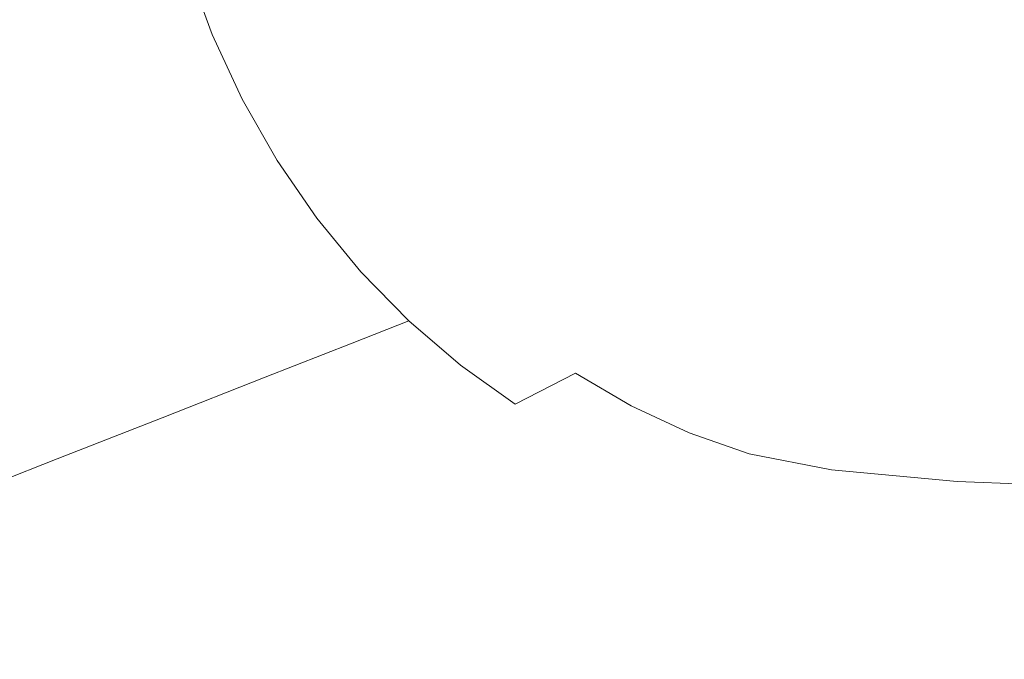
# Model space of a CAD drawing. Extents: x -691 to 1159, y -375 to 445.
# Drawn here: x -417 to -159, y -221 to -53 of the extents above; entities that cross this region are included whole.
import ezdxf

# ---------------------------------------------------------------- set-up
doc = ezdxf.new("R2010")
doc.units = 0
doc.header["$LTSCALE"] = 500
doc.header["$MEASUREMENT"] = 0
doc.layers.add('VICTORIA_CERAMIKA', color=7, linetype='Continuous')

msp = doc.modelspace()

# ---------------------------------------------------------------- linework, layer by layer
at = {"layer": 'VICTORIA_CERAMIKA', "lineweight": 0}
for points, invisible_edges in [([(-282.54, -35.83, 288.81), (-161.27, -16.58, 288.81), (-184.6, -38.16, 288.81), (-287.6, -55.78, 288.81)], 15), ([(-155.59, -27.01, 497.02), (-162.8, -16.37, 497.02), (-248.77, -51.21, 500.23), (-240.15, -63.83, 500.23)], 15), ([(-68.37, -22.83, 288.81), (-174.47, -57.22, 288.81), (-219.52, -57.03, 288.81), (-184.6, -38.16, 288.81)], 15), ([(-0.68, -23.85, 288.81), (-136.2, -63.76, 288.81), (-174.47, -57.22, 288.81), (-68.37, -22.83, 288.81)], 15), ([(-317.16, -42.22, 504.67), (-309.97, -57.71, 504.67), (-256.38, -37.79, 500.23), (-262.91, -23.69, 500.23)], 15), ([(-155.59, -27.01, 497.02), (-240.15, -63.83, 500.23), (-230.58, -75.58, 500.23), (-147.58, -36.92, 497.02)], 15), ([(-381.4, -52.14, 288.81), (-459.17, -65.49, 288.81), (-466.28, -41.03, 288.81), (-390.66, -31.03, 288.81)], 15), ([(-381.4, -52.14, 288.81), (-282.54, -35.83, 288.81), (-287.6, -55.78, 288.81), (-376.42, -73.51, 288.81)], 15), ([(-354.4, -35.23, 514.48), (-373.02, -39.54, 533.75), (-366.51, -57.12, 533.75), (-348.11, -52.23, 514.48)], 13), ([(-301.58, -72.44, 504.67), (-248.77, -51.21, 500.23), (-256.38, -37.79, 500.23), (-309.97, -57.71, 504.67)], 15), ([(-287.6, -55.78, 288.81), (-184.6, -38.16, 288.81), (-219.52, -57.03, 288.81), (-291.64, -74.25, 288.81)], 15), ([(-147.58, -36.92, 497.02), (-230.58, -75.58, 500.23), (-220.14, -86.35, 500.23), (-138.85, -46.01, 497.02)], 15), ([(-373.02, -39.54, 533.75), (-389.83, -42.13, 566.59), (-383.09, -60.32, 566.59), (-366.51, -57.12, 533.75)], 15), ([(-415.69, -46.12, 617.11), (-408.6, -65.25, 617.11), (-383.09, -60.32, 566.59), (-389.83, -42.13, 566.59)], 15), ([(-348.11, -52.23, 514.48), (-340.52, -68.55, 514.48), (-309.97, -57.71, 504.67), (-317.16, -42.22, 504.67)], 15), ([(-446.33, -50.84, 676.97), (-438.84, -71.09, 676.97), (-408.6, -65.25, 617.11), (-415.69, -46.12, 617.11)], 15), ([(-129.43, -54.23, 497.02), (-138.85, -46.01, 497.02), (-220.14, -86.35, 500.23), (-208.89, -96.06, 500.23)], 15), ([(-292.08, -86.3, 504.67), (-240.15, -63.83, 500.23), (-248.77, -51.21, 500.23), (-301.58, -72.44, 504.67)], 15), ([(-381.4, -52.14, 288.81), (-376.42, -73.51, 288.81), (-450.14, -89.19, 288.81), (-459.17, -65.49, 288.81)], 15), ([(-348.11, -52.23, 514.48), (-366.51, -57.12, 533.75), (-358.65, -74.01, 533.75), (-340.52, -68.55, 514.48)], 13), ([(-376.42, -73.51, 288.81), (-287.6, -55.78, 288.81), (-291.64, -74.25, 288.81), (-369.9, -93.86, 288.81)], 15), ([(-119.42, -61.5, 497.02), (-129.43, -54.23, 497.02), (-208.89, -96.06, 500.23), (-196.94, -104.65, 500.23)], 15), ([(-43.32, -55.27, 288.81), (-137.1, -99.67, 288.81), (-181.18, -106.67, 288.81), (-152.62, -85.52, 288.81)], 15), ([(-366.51, -57.12, 533.75), (-383.09, -60.32, 566.59), (-374.96, -77.8, 566.59), (-358.65, -74.01, 533.75)], 15), ([(-331.68, -84.06, 514.48), (-301.58, -72.44, 504.67), (-309.97, -57.71, 504.67), (-340.52, -68.55, 514.48)], 15), ([(-271.17, -86.69, 288.81), (-291.64, -74.25, 288.81), (-219.52, -57.03, 288.81), (-174.47, -57.22, 288.81)], 15), ([(-249.02, -98.9, 288.81), (-271.17, -86.69, 288.81), (-174.47, -57.22, 288.81), (-136.2, -63.76, 288.81)], 15), ([(-408.6, -65.25, 617.11), (-400.06, -83.63, 617.11), (-374.96, -77.8, 566.59), (-383.09, -60.32, 566.59)], 15), ([(-119.42, -61.5, 497.02), (-196.94, -104.65, 500.23), (-184.37, -112.05, 500.23), (-108.89, -67.79, 497.02)], 15), ([(-292.08, -86.3, 504.67), (-281.55, -99.19, 504.67), (-230.58, -75.58, 500.23), (-240.15, -63.83, 500.23)], 15), ([(-249.02, -98.9, 288.81), (-136.2, -63.76, 288.81), (-152.62, -85.52, 288.81), (-248, -116.69, 288.81)], 15), ([(-438.84, -71.09, 676.97), (-429.79, -90.53, 676.97), (-400.06, -83.63, 617.11), (-408.6, -65.25, 617.11)], 15), ([(-331.68, -84.06, 514.48), (-340.52, -68.55, 514.48), (-358.65, -74.01, 533.75), (-349.5, -90.05, 533.75)], 11), ([(-108.89, -67.79, 497.02), (-184.37, -112.05, 500.23), (-171.27, -118.2, 500.23), (-97.92, -73.04, 497.02)], 15), ([(-376.42, -73.51, 288.81), (-369.9, -93.86, 288.81), (-439.25, -111.95, 288.81), (-450.14, -89.19, 288.81)], 15), ([(-349.5, -90.05, 533.75), (-358.65, -74.01, 533.75), (-374.96, -77.8, 566.59), (-365.49, -94.4, 566.59)], 15), ([(-356.02, -111.91, 288.81), (-369.9, -93.86, 288.81), (-291.64, -74.25, 288.81), (-271.17, -86.69, 288.81)], 15), ([(-321.66, -98.66, 514.48), (-292.08, -86.3, 504.67), (-301.58, -72.44, 504.67), (-331.68, -84.06, 514.48)], 15), ([(-86.58, -77.21, 497.02), (-97.92, -73.04, 497.02), (-171.27, -118.2, 500.23), (-157.74, -123.05, 500.23)], 15), ([(-281.55, -99.19, 504.67), (-270.05, -111, 504.67), (-220.14, -86.35, 500.23), (-230.58, -75.58, 500.23)], 15), ([(-390.1, -101.09, 617.11), (-365.49, -94.4, 566.59), (-374.96, -77.8, 566.59), (-400.06, -83.63, 617.11)], 15), ([(-419.25, -109.01, 676.97), (-390.1, -101.09, 617.11), (-400.06, -83.63, 617.11), (-429.79, -90.53, 676.97)], 15), ([(-321.66, -98.66, 514.48), (-331.68, -84.06, 514.48), (-349.5, -90.05, 533.75), (-339.13, -105.15, 533.75)], 11), ([(-340.54, -129.03, 288.81), (-356.02, -111.91, 288.81), (-271.17, -86.69, 288.81), (-249.02, -98.9, 288.81)], 15), ([(-321.66, -98.66, 514.48), (-310.55, -112.23, 514.48), (-281.55, -99.19, 504.67), (-292.08, -86.3, 504.67)], 15), ([(-257.67, -121.64, 504.67), (-208.89, -96.06, 500.23), (-220.14, -86.35, 500.23), (-270.05, -111, 504.67)], 15), ([(-248, -116.69, 288.81), (-152.62, -85.52, 288.81), (-181.18, -106.67, 288.81), (-246.48, -132.72, 288.81)], 15), ([(-339.13, -105.15, 533.75), (-349.5, -90.05, 533.75), (-365.49, -94.4, 566.59), (-354.77, -110.02, 566.59)], 15), ([(-356.02, -111.91, 288.81), (-426.55, -133.58, 288.81), (-439.25, -111.95, 288.81), (-369.9, -93.86, 288.81)], 15), ([(-378.82, -117.52, 617.11), (-354.77, -110.02, 566.59), (-365.49, -94.4, 566.59), (-390.1, -101.09, 617.11)], 15), ([(-244.51, -131.04, 504.67), (-196.94, -104.65, 500.23), (-208.89, -96.06, 500.23), (-257.67, -121.64, 504.67)], 15), ([(-340.54, -129.03, 288.81), (-249.02, -98.9, 288.81), (-248, -116.69, 288.81), (-329.27, -146.55, 288.81)], 15), ([(-321.66, -98.66, 514.48), (-339.13, -105.15, 533.75), (-327.64, -119.19, 533.75), (-310.55, -112.23, 514.48)], 13), ([(-310.55, -112.23, 514.48), (-298.42, -124.67, 514.48), (-270.05, -111, 504.67), (-281.55, -99.19, 504.67)], 15), ([(-222.83, -139.63, 288.81), (-246.48, -132.72, 288.81), (-181.18, -106.67, 288.81), (-137.1, -99.67, 288.81)], 15), ([(-197.67, -145.71, 288.81), (-222.83, -139.63, 288.81), (-137.1, -99.67, 288.81), (-97.79, -98.78, 288.81)], 15), ([(-197.67, -145.71, 288.81), (-97.79, -98.78, 288.81), (-107.66, -118.13, 288.81), (-191.61, -159.22, 288.81)], 15), ([(-407.31, -126.4, 676.97), (-378.82, -117.52, 617.11), (-390.1, -101.09, 617.11), (-419.25, -109.01, 676.97)], 15), ([(-339.13, -105.15, 533.75), (-354.77, -110.02, 566.59), (-342.87, -124.55, 566.59), (-327.64, -119.19, 533.75)], 15), ([(-244.51, -131.04, 504.67), (-230.67, -139.13, 504.67), (-184.37, -112.05, 500.23), (-196.94, -104.65, 500.23)], 15), ([(-407.31, -126.4, 676.97), (-419.25, -109.01, 676.97), (-448.9, -117.07, 737.85), (-436.29, -135.43, 737.85)], 15), ([(-378.82, -117.52, 617.11), (-366.3, -132.79, 617.11), (-342.87, -124.55, 566.59), (-354.77, -110.02, 566.59)], 15), ([(-340.54, -129.03, 288.81), (-412.17, -153.93, 288.81), (-426.55, -133.58, 288.81), (-356.02, -111.91, 288.81)], 15), ([(-310.55, -112.23, 514.48), (-327.64, -119.19, 533.75), (-315.09, -132.05, 533.75), (-298.42, -124.67, 514.48)], 13), ([(-285.37, -135.86, 514.48), (-257.67, -121.64, 504.67), (-270.05, -111, 504.67), (-298.42, -124.67, 514.48)], 15), ([(-230.67, -139.13, 504.67), (-216.26, -145.84, 504.67), (-171.27, -118.2, 500.23), (-184.37, -112.05, 500.23)], 15), ([(-407.31, -126.4, 676.97), (-394.07, -142.56, 676.97), (-366.3, -132.79, 617.11), (-378.82, -117.52, 617.11)], 15), ([(-329.27, -146.55, 288.81), (-248, -116.69, 288.81), (-246.48, -132.72, 288.81), (-316.86, -162.54, 288.81)], 15), ([(-201.38, -151.12, 504.67), (-157.74, -123.05, 500.23), (-171.27, -118.2, 500.23), (-216.26, -145.84, 504.67)], 15), ([(-191.61, -159.22, 288.81), (-107.66, -118.13, 288.81), (-129.53, -139.07, 288.81), (-185.64, -170.88, 288.81)], 15), ([(-129.2, -170.87, 288.81), (-160.74, -171.43, 288.81), (-88.62, -125.66, 288.81), (-43.99, -117.71, 288.81)], 15), ([(-327.64, -119.19, 533.75), (-342.87, -124.55, 566.59), (-329.89, -137.86, 566.59), (-315.09, -132.05, 533.75)], 11), ([(-271.49, -145.75, 514.48), (-244.51, -131.04, 504.67), (-257.67, -121.64, 504.67), (-285.37, -135.86, 514.48)], 15), ([(-180.91, -155.12, 504.67), (-139.2, -126.74, 500.23), (-157.74, -123.05, 500.23), (-201.38, -151.12, 504.67)], 15), ([(-366.3, -132.79, 617.11), (-352.65, -146.79, 617.11), (-329.89, -137.86, 566.59), (-342.87, -124.55, 566.59)], 15), ([(-285.37, -135.86, 514.48), (-298.42, -124.67, 514.48), (-315.09, -132.05, 533.75), (-301.58, -143.63, 533.75)], 11), ([(-160.74, -171.43, 288.81), (-185.64, -170.88, 288.81), (-129.53, -139.07, 288.81), (-88.62, -125.66, 288.81)], 15), ([(-407.31, -126.4, 676.97), (-436.29, -135.43, 737.85), (-422.31, -152.49, 737.85), (-394.07, -142.56, 676.97)], 15), ([(-180.91, -155.12, 504.67), (-149.76, -158.01, 504.67), (-111.05, -129.42, 500.23), (-139.2, -126.74, 500.23)], 15), ([(-340.54, -129.03, 288.81), (-329.27, -146.55, 288.81), (-396.22, -172.85, 288.81), (-412.17, -153.93, 288.81)], 15), ([(-271.49, -145.75, 514.48), (-256.9, -154.26, 514.48), (-230.67, -139.13, 504.67), (-244.51, -131.04, 504.67)], 15), ([(-412.17, -153.93, 288.81), (-465.27, -173.12, 288.81), (-481.11, -150.7, 288.81), (-426.55, -133.58, 288.81)], 15), ([(-394.07, -142.56, 676.97), (-379.63, -157.37, 676.97), (-352.65, -146.79, 617.11), (-366.3, -132.79, 617.11)], 15), ([(-301.58, -143.63, 533.75), (-315.09, -132.05, 533.75), (-329.89, -137.86, 566.59), (-315.91, -149.84, 566.59)], 15), ([(-298, -175.05, 288.81), (-316.86, -162.54, 288.81), (-246.48, -132.72, 288.81), (-222.83, -139.63, 288.81)], 15), ([(-271.49, -145.75, 514.48), (-285.37, -135.86, 514.48), (-301.58, -143.63, 533.75), (-287.22, -153.85, 533.75)], 11), ([(-337.95, -159.39, 617.11), (-315.91, -149.84, 566.59), (-329.89, -137.86, 566.59), (-352.65, -146.79, 617.11)], 11), ([(-256.9, -154.26, 514.48), (-241.7, -161.31, 514.48), (-216.26, -145.84, 504.67), (-230.67, -139.13, 504.67)], 15), ([(-277.95, -186.09, 288.81), (-298, -175.05, 288.81), (-222.83, -139.63, 288.81), (-197.67, -145.71, 288.81)], 15), ([(-394.07, -142.56, 676.97), (-422.31, -152.49, 737.85), (-407.06, -168.13, 737.85), (-379.63, -157.37, 676.97)], 15), ([(-287.22, -153.85, 533.75), (-301.58, -143.63, 533.75), (-315.91, -149.84, 566.59), (-301.05, -160.41, 566.59)], 15), ([(-329.27, -146.55, 288.81), (-316.86, -162.54, 288.81), (-378.82, -190.19, 288.81), (-396.22, -172.85, 288.81)], 15), ([(-364.07, -170.71, 676.97), (-337.95, -159.39, 617.11), (-352.65, -146.79, 617.11), (-379.63, -157.37, 676.97)], 11), ([(-271.49, -145.75, 514.48), (-287.22, -153.85, 533.75), (-272.12, -162.64, 533.75), (-256.9, -154.26, 514.48)], 6), ([(-277.95, -186.09, 288.81), (-197.67, -145.71, 288.81), (-191.61, -159.22, 288.81), (-261.96, -197.66, 288.81)], 15), ([(-226.01, -166.84, 514.48), (-201.38, -151.12, 504.67), (-216.26, -145.84, 504.67), (-241.7, -161.31, 514.48)], 7), ([(-322.32, -170.51, 617.11), (-301.05, -160.41, 566.59), (-315.91, -149.84, 566.59), (-337.95, -159.39, 617.11)], 15), ([(-204.42, -171.03, 514.48), (-180.91, -155.12, 504.67), (-201.38, -151.12, 504.67), (-226.01, -166.84, 514.48)], 7), ([(-412.17, -153.93, 288.81), (-396.22, -172.85, 288.81), (-447.7, -193.96, 288.81), (-465.27, -173.12, 288.81)], 15), ([(-422.31, -152.49, 737.85), (-447.15, -161.23, 791.4), (-431.19, -177.6, 791.4), (-407.06, -168.13, 737.85)], 15), ([(-287.22, -153.85, 533.75), (-301.05, -160.41, 566.59), (-285.43, -169.51, 566.59), (-272.12, -162.64, 533.75)], 15), ([(-256.9, -154.26, 514.48), (-272.12, -162.64, 533.75), (-256.4, -169.93, 533.75), (-241.7, -161.31, 514.48)], 7), ([(-204.42, -171.03, 514.48), (-171.54, -174.05, 514.48), (-149.76, -158.01, 504.67), (-180.91, -155.12, 504.67)], 15), ([(-364.07, -170.71, 676.97), (-379.63, -157.37, 676.97), (-407.06, -168.13, 737.85), (-390.63, -182.21, 737.85)], 13), ([(-347.53, -182.48, 676.97), (-322.32, -170.51, 617.11), (-337.95, -159.39, 617.11), (-364.07, -170.71, 676.97)], 15), ([(-261.96, -197.66, 288.81), (-191.61, -159.22, 288.81), (-185.64, -170.88, 288.81), (-245.4, -207.36, 288.81)], 15), ([(-171.54, -174.05, 514.48), (-121.97, -176.08, 514.48), (-102.82, -159.96, 504.67), (-149.76, -158.01, 504.67)], 15), ([(-322.32, -170.51, 617.11), (-305.89, -180.08, 617.11), (-285.43, -169.51, 566.59), (-301.05, -160.41, 566.59)], 15), ([(-226.01, -166.84, 514.48), (-241.7, -161.31, 514.48), (-256.4, -169.93, 533.75), (-240.16, -175.65, 533.75)], 15), ([(-298, -175.05, 288.81), (-360.09, -205.79, 288.81), (-378.82, -190.19, 288.81), (-316.86, -162.54, 288.81)], 15), ([(-272.12, -162.64, 533.75), (-285.43, -169.51, 566.59), (-269.15, -177.06, 566.59), (-256.4, -169.93, 533.75)], 15), ([(-204.42, -171.03, 514.48), (-226.01, -166.84, 514.48), (-240.16, -175.65, 533.75), (-217.85, -179.97, 533.75)], 15), ([(-390.63, -182.21, 737.85), (-407.06, -168.13, 737.85), (-431.19, -177.6, 791.4), (-414, -192.34, 791.4)], 13), ([(-305.89, -180.08, 617.11), (-288.78, -188.01, 617.11), (-269.15, -177.06, 566.59), (-285.43, -169.51, 566.59)], 15), ([(-240.16, -175.65, 533.75), (-256.4, -169.93, 533.75), (-269.15, -177.06, 566.59), (-252.35, -182.97, 566.59)], 15), ([(-347.53, -182.48, 676.97), (-364.07, -170.71, 676.97), (-390.63, -182.21, 737.85), (-373.17, -194.64, 737.85)], 15), ([(-347.53, -182.48, 676.97), (-330.15, -192.6, 676.97), (-305.89, -180.08, 617.11), (-322.32, -170.51, 617.11)], 15), ([(-223.61, -212.82, 288.81), (-245.4, -207.36, 288.81), (-185.64, -170.88, 288.81), (-160.74, -171.43, 288.81)], 15), ([(-195.86, -216.71, 288.81), (-223.61, -212.82, 288.81), (-160.74, -171.43, 288.81), (-129.2, -170.87, 288.81)], 15), ([(-204.42, -171.03, 514.48), (-217.85, -179.97, 533.75), (-183.93, -183.09, 533.75), (-171.54, -174.05, 514.48)], 7), ([(-195.86, -216.71, 288.81), (-129.2, -170.87, 288.81), (-103.31, -179.24, 288.81), (-161.41, -221.71, 288.81)], 15), ([(-396.22, -172.85, 288.81), (-378.82, -190.19, 288.81), (-428.53, -213.05, 288.81), (-447.7, -193.96, 288.81)], 15), ([(-277.95, -186.09, 288.81), (-340.17, -219.57, 288.81), (-360.09, -205.79, 288.81), (-298, -175.05, 288.81)], 15), ([(-171.54, -174.05, 514.48), (-183.93, -183.09, 533.75), (-132.82, -185.19, 533.75), (-121.97, -176.08, 514.48)], 7), ([(-430.53, -199.5, 829.29), (-414, -192.34, 791.4), (-431.19, -177.6, 791.4), (-448.26, -184.3, 829.29)], 15), ([(-271.11, -194.23, 617.11), (-252.35, -182.97, 566.59), (-269.15, -177.06, 566.59), (-288.78, -188.01, 617.11)], 15), ([(-217.85, -179.97, 533.75), (-240.16, -175.65, 533.75), (-252.35, -182.97, 566.59), (-229.34, -187.44, 566.59)], 15), ([(-330.15, -192.6, 676.97), (-312.04, -201, 676.97), (-288.78, -188.01, 617.11), (-305.89, -180.08, 617.11)], 15), ([(-217.85, -179.97, 533.75), (-229.34, -187.44, 566.59), (-194.44, -190.67, 566.59), (-183.93, -183.09, 533.75)], 15), ([(-161.41, -221.71, 288.81), (-103.31, -179.24, 288.81), (-66.77, -186.44, 288.81), (-112.39, -225.46, 288.81)], 15), ([(-373.17, -194.64, 737.85), (-390.63, -182.21, 737.85), (-414, -192.34, 791.4), (-395.72, -205.35, 791.4)], 15), ([(-347.53, -182.48, 676.97), (-373.17, -194.64, 737.85), (-354.81, -205.33, 737.85), (-330.15, -192.6, 676.97)], 15), ([(-247.02, -198.94, 617.11), (-229.34, -187.44, 566.59), (-252.35, -182.97, 566.59), (-271.11, -194.23, 617.11)], 15), ([(-183.93, -183.09, 533.75), (-194.44, -190.67, 566.59), (-141.98, -192.84, 566.59), (-132.82, -185.19, 533.75)], 15), ([(-277.95, -186.09, 288.81), (-261.96, -197.66, 288.81), (-319.22, -231.42, 288.81), (-340.17, -219.57, 288.81)], 15), ([(-293.34, -207.58, 676.97), (-271.11, -194.23, 617.11), (-288.78, -188.01, 617.11), (-312.04, -201, 676.97)], 15), ([(-247.02, -198.94, 617.11), (-210.62, -202.33, 617.11), (-194.44, -190.67, 566.59), (-229.34, -187.44, 566.59)], 15), ([(-360.09, -205.79, 288.81), (-407.89, -230.25, 288.81), (-428.53, -213.05, 288.81), (-378.82, -190.19, 288.81)], 15), ([(-411.68, -212.92, 829.29), (-395.72, -205.35, 791.4), (-414, -192.34, 791.4), (-430.53, -199.5, 829.29)], 15), ([(-330.15, -192.6, 676.97), (-354.81, -205.33, 737.85), (-335.69, -214.2, 737.85), (-312.04, -201, 676.97)], 15), ([(-210.62, -202.33, 617.11), (-156.07, -204.61, 617.11), (-141.98, -192.84, 566.59), (-194.44, -190.67, 566.59)], 15), ([(-373.17, -194.64, 737.85), (-395.72, -205.35, 791.4), (-376.51, -216.54, 791.4), (-354.81, -205.33, 737.85)], 15), ([(-267.96, -212.56, 676.97), (-247.02, -198.94, 617.11), (-271.11, -194.23, 617.11), (-293.34, -207.58, 676.97)], 15), ([(-261.96, -197.66, 288.81), (-245.4, -207.36, 288.81), (-297.42, -241.25, 288.81), (-319.22, -231.42, 288.81)], 15), ([(-422.64, -218.12, 855.32), (-411.68, -212.92, 829.29), (-430.53, -199.5, 829.29), (-441.89, -204.42, 855.32)], 15), ([(-267.96, -212.56, 676.97), (-229.8, -216.15, 676.97), (-210.62, -202.33, 617.11), (-247.02, -198.94, 617.11)], 15), ([(-293.34, -207.58, 676.97), (-312.04, -201, 676.97), (-335.69, -214.2, 737.85), (-315.95, -221.15, 737.85)], 15), ([(-229.8, -216.15, 676.97), (-172.76, -218.56, 676.97), (-156.07, -204.61, 617.11), (-210.62, -202.33, 617.11)], 15), ([(-411.68, -212.92, 829.29), (-391.86, -224.46, 829.29), (-376.51, -216.54, 791.4), (-395.72, -205.35, 791.4)], 15), ([(-340.17, -219.57, 288.81), (-385.95, -245.42, 288.81), (-407.89, -230.25, 288.81), (-360.09, -205.79, 288.81)], 15), ([(-354.81, -205.33, 737.85), (-376.51, -216.54, 791.4), (-356.5, -225.81, 791.4), (-335.69, -214.2, 737.85)], 15), ([(-90.75, -220.01, 676.97), (-77.47, -205.98, 617.11), (-156.07, -204.61, 617.11), (-172.76, -218.56, 676.97)], 15), ([(-267.96, -212.56, 676.97), (-293.34, -207.58, 676.97), (-315.95, -221.15, 737.85), (-289.26, -226.41, 737.85)], 15), ([(-223.61, -212.82, 288.81), (-274.89, -248.95, 288.81), (-297.42, -241.25, 288.81), (-245.4, -207.36, 288.81)], 15), ([(-440.24, -246.79, 288.81), (-462.16, -228.52, 288.81), (-428.53, -213.05, 288.81), (-407.89, -230.25, 288.81)], 15), ([(-422.64, -218.12, 855.32), (-402.4, -229.91, 855.32), (-391.86, -224.46, 829.29), (-411.68, -212.92, 829.29)], 15), ([(-267.96, -212.56, 676.97), (-289.26, -226.41, 737.85), (-249.29, -230.2, 737.85), (-229.8, -216.15, 676.97)], 15), ([(-195.86, -216.71, 288.81), (-246.32, -254.78, 288.81), (-274.89, -248.95, 288.81), (-223.61, -212.82, 288.81)], 15), ([(-315.95, -221.15, 737.85), (-335.69, -214.2, 737.85), (-356.5, -225.81, 791.4), (-335.83, -233.09, 791.4)], 15), ([(-229.8, -216.15, 676.97), (-249.29, -230.2, 737.85), (-189.74, -232.74, 737.85), (-172.76, -218.56, 676.97)], 15), ([(-422.64, -218.12, 855.32), (-430.21, -221.71, 873.29), (-409.68, -233.66, 873.29), (-402.4, -229.91, 855.32)], 15), ([(-391.86, -224.46, 829.29), (-371.22, -234.03, 829.29), (-356.5, -225.81, 791.4), (-376.51, -216.54, 791.4)], 15), ([(-195.86, -216.71, 288.81), (-161.41, -221.71, 288.81), (-206.35, -258.98, 288.81), (-246.32, -254.78, 288.81)], 15), ([(-90.75, -220.01, 676.97), (-172.76, -218.56, 676.97), (-189.74, -232.74, 737.85), (-104.26, -234.27, 737.85)], 15), ([(-340.17, -219.57, 288.81), (-319.22, -231.42, 288.81), (-362.89, -258.48, 288.81), (-385.95, -245.42, 288.81)], 15)]:
    msp.add_3dface(points, dxfattribs=dict(at, invisible_edges=invisible_edges))

doc.saveas('drawing.dxf')
